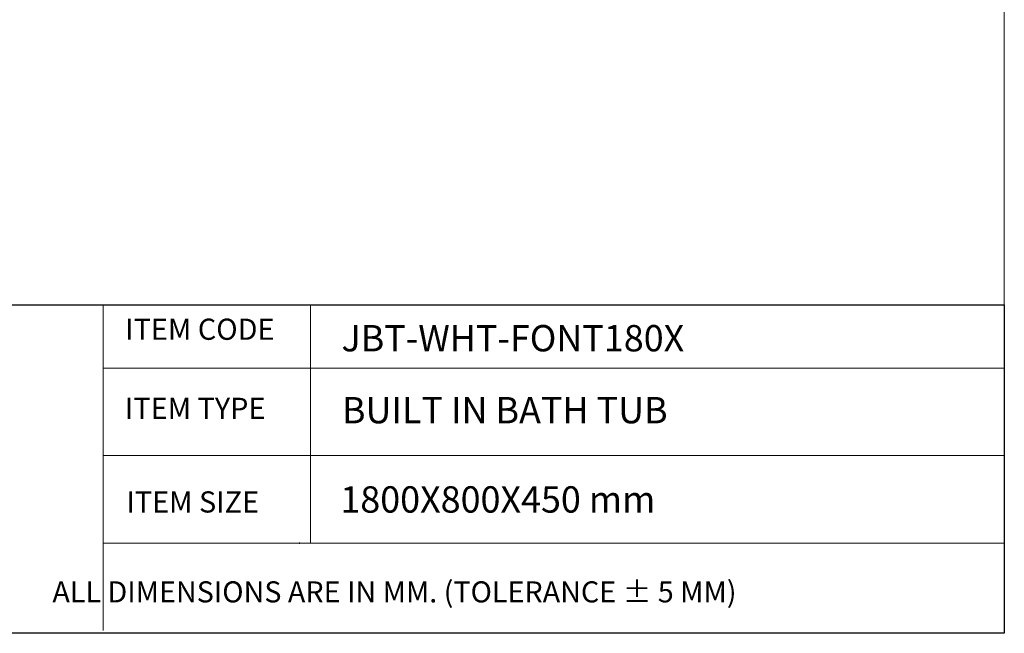
# Model space of a CAD drawing. Units: millimetres. Extents: x 11 to 830, y 9 to 583.
# Drawn here: x 600 to 830, y 9 to 152 of the extents above; entities that cross this region are included whole.
import ezdxf

# ---------------------------------------------------------------- set-up
doc = ezdxf.new("R2010")
doc.units = ezdxf.units.MM
doc.layers.add('1', color=7, linetype='Continuous', true_color=0xffffff)
doc.layers.add('Dim', color=9, linetype='Continuous')
doc.layers.add('T', color=7, linetype='Continuous')

msp = doc.modelspace()

# ---------------------------------------------------------------- linework, layer by layer
at = {"color": 7, "lineweight": 15}
for p, q in [((403.9, 85.84), (829.85, 85.84)), ((619.21, 85.84), (619.21, 9.73)), ((667.7, 85.84), (667.7, 30.17)), ((619.21, 71.05), (829.85, 71.05)), ((619.21, 50.61), (829.85, 50.61)), ((619.21, 30.17), (829.85, 30.17))]:
    msp.add_line(p, q, dxfattribs=at)
msp.add_lwpolyline([(829.85, 9.09), (403.9, 9.09), (403.9, 85.84), (829.85, 85.84)], close=True)
at = {"layer": '1', "color": 18, "linetype": 'Continuous', "lineweight": 18}
for p, q in [((829.85, 582.53), (829.85, 9.09)), ((829.85, 9.09), (11.49, 9.09))]:
    msp.add_line(p, q, dxfattribs=at)
at = {"layer": 'Dim'}
msp.add_point((665.1, 30.17), dxfattribs=at)

# ---------------------------------------------------------------- texts
at = {"layer": 'T', "lineweight": 15, "char_height": 4.9448, "attachment_point": 7}
for s, insert in [('{\\fFangSong|b0|i0|c0|p18;ITEM CODE}', (624.36, 77.66)), ('{\\fFangSong|b0|i0|c0|p18;ITEM TYPE}', (624.3, 59.19)), ('{\\fFangSong|b0|i0|c0|p18;ITEM SIZE}', (624.64, 37.31))]:
    msp.add_mtext(s, dxfattribs=dict(at, insert=insert))
at = {"layer": 'T', "lineweight": 15, "attachment_point": 7}
for s, width, gutter_width, insert, char_height in [('{\\fCalibri|b1|i0|c0|p34;\\C18;JBT-WHT-FONT180X}', 195.083, 0.308, (674.92, 74.96), 6.1532), ('{\\W1.81738; \\W2.57645; }ALL DIMENSIONS ARE IN MM. (TOLERANCE ± 5 MM) ', 236.2584, 0.508, (600.74, 16.31), 4.9226)]:
    msp.add_mtext_dynamic_manual_height_columns(s, width=width, gutter_width=gutter_width, heights=[0], dxfattribs=dict(at, insert=insert, char_height=char_height))
at = {"layer": 'T', "lineweight": 15, "char_height": 6.1532, "width": 195.083, "attachment_point": 7}
for s, insert in [('{\\fCalibri|b1|i0|c0|p34;\\C18;BUILT IN BATH TUB}', (675.02, 58.15)), ('{\\C7;1800X800X450 mm}', (674.66, 37.29))]:
    msp.add_mtext(s, dxfattribs=dict(at, insert=insert))

doc.saveas('drawing.dxf')
